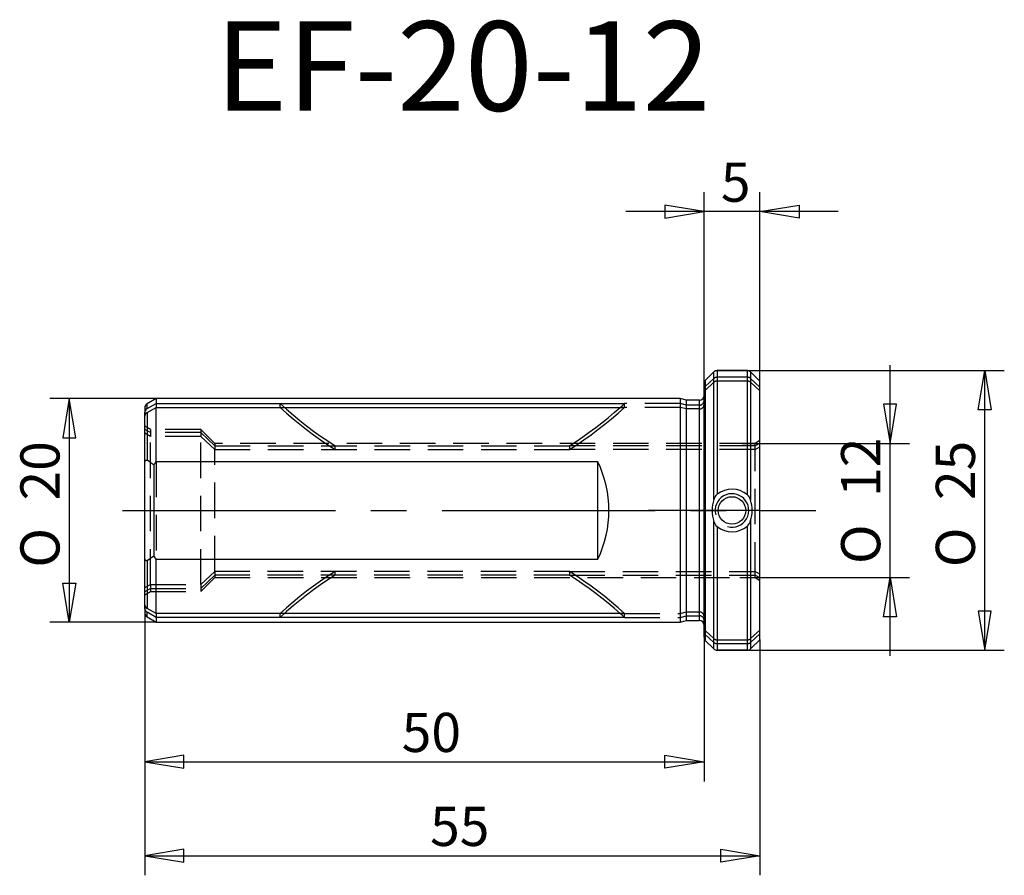
# Model space of a CAD drawing. Extents: x -61.2 to 26.9, y -32.6 to 43.9.
import ezdxf
from ezdxf.enums import TextEntityAlignment as Align

# ---------------------------------------------------------------- set-up
doc = ezdxf.new("R2010")
doc.units = 0
doc.header["$MEASUREMENT"] = 0
doc.linetypes.add('CENTER2', pattern=[28.575, 19.05, -3.175, 3.175, -3.175])
doc.linetypes.add('HIDDEN2', pattern=[4.7625, 3.175, -1.5875])
for name, color, linetype in [('1', 4, 'CONTINUOUS'), ('2', 7, 'CONTINUOUS'), ('4', 2, 'CENTER2'), ('80', 6, 'CONTINUOUS'), ('81', 3, 'CONTINUOUS'), ('SK1', 4, 'CONTINUOUS'), ('SK2', 7, 'CONTINUOUS'), ('SK3', 1, 'HIDDEN2'), ('SK4', 2, 'CENTER2'), ('SK6', 5, 'CONTINUOUS')]:
    doc.layers.add(name, color=color, linetype=linetype)
doc.styles.add('SEACAD_SEISO_TTF', font='seiso.ttf')
doc.styles.add('SEACAD_SEMECI1_TTF', font='semeci1.ttf')

# ---------------------------------------------------------------- blocks, each defined once
blk = doc.blocks.new('GDIMGGROUP')
at = {"layer": 'SK2', "color": 7, "linetype": 'Continuous'}
for p, q in [((-48.973, 10), (-58.499, 10)), ((-56.749, 10), (-56.749, -10)), ((-48.973, -10), (-58.499, -10))]:
    blk.add_line(p, q, dxfattribs=at)
for points in [[(-57.332, 6.5), (-56.166, 6.5), (-56.749, 10), (-57.332, 6.5)], [(-57.332, -6.5), (-56.166, -6.5), (-56.749, -10), (-57.332, -6.5)]]:
    blk.add_lwpolyline(points, dxfattribs=at)
for s, style, p in [('20', 'SEACAD_SEISO_TTF', (-61.124, 0.891)), ('O', 'SEACAD_SEMECI1_TTF', (-61.124, -5.107))]:
    blk.add_text(s, height=3.5, rotation=90, dxfattribs=dict(at, style=style)).set_placement(p, align=Align.TOP_LEFT)
blk = doc.blocks.new('GDIMGGROUP1')
at = {"layer": 'SK2', "color": 7, "linetype": 'Continuous'}
for p, q in [((-50, -9.176), (-50, -24.219)), ((0, -11.334), (0, -24.219)), ((-50, -22.469), (0, -22.469))]:
    blk.add_line(p, q, dxfattribs=at)
for points in [[(-46.5, -23.052), (-46.5, -21.886), (-50, -22.469), (-46.5, -23.052)], [(-3.5, -23.052), (-3.5, -21.886), (0, -22.469), (-3.5, -23.052)]]:
    blk.add_lwpolyline(points, dxfattribs=at)
at = {"layer": 'SK2', "color": 7, "linetype": 'Continuous', "style": 'SEACAD_SEISO_TTF'}
blk.add_text('50', height=3.5, dxfattribs=at).set_placement((-27.028, -18.094), align=Align.TOP_LEFT)
blk = doc.blocks.new('GDIMGGROUP2')
at = {"layer": 'SK2', "color": 7, "linetype": 'Continuous'}
for p, q in [((-50, -9.176), (-50, -32.619)), ((5, -11.549), (5, -32.619)), ((-50, -30.869), (5, -30.869))]:
    blk.add_line(p, q, dxfattribs=at)
for points in [[(-46.5, -31.452), (-46.5, -30.286), (-50, -30.869), (-46.5, -31.452)], [(1.5, -31.452), (1.5, -30.286), (5, -30.869), (1.5, -31.452)]]:
    blk.add_lwpolyline(points, dxfattribs=at)
at = {"layer": 'SK2', "color": 7, "linetype": 'Continuous', "style": 'SEACAD_SEISO_TTF'}
blk.add_text('55', height=3.5, dxfattribs=at).set_placement((-24.489, -26.494), align=Align.TOP_LEFT)
blk = doc.blocks.new('GDIMGGROUP3')
at = {"layer": 'SK2', "color": 7, "linetype": 'Continuous'}
for p, q in [((1.166, 12.5), (26.851, 12.5)), ((25.101, -12.5), (25.101, 12.5)), ((1.166, -12.5), (26.851, -12.5))]:
    blk.add_line(p, q, dxfattribs=at)
for points in [[(25.684, 9), (24.517, 9), (25.101, 12.5), (25.684, 9)], [(25.684, -9), (24.517, -9), (25.101, -12.5), (25.684, -9)]]:
    blk.add_lwpolyline(points, dxfattribs=at)
for s, style, p in [('25', 'SEACAD_SEISO_TTF', (20.726, 0.931)), ('O', 'SEACAD_SEMECI1_TTF', (20.726, -5.067))]:
    blk.add_text(s, height=3.5, rotation=90, dxfattribs=dict(at, style=style)).set_placement(p, align=Align.TOP_LEFT)
blk = doc.blocks.new('GDIMGGROUP4')
at = {"layer": 'SK2', "color": 7, "linetype": 'Continuous'}
for p, q in [((16.635, -13), (16.635, 13)), ((3.423, 6), (18.385, 6)), ((3.217, -6), (18.385, -6))]:
    blk.add_line(p, q, dxfattribs=at)
for points in [[(17.218, 9.5), (16.052, 9.5), (16.635, 6), (17.218, 9.5)], [(17.218, -9.5), (16.052, -9.5), (16.635, -6), (17.218, -9.5)]]:
    blk.add_lwpolyline(points, dxfattribs=at)
for s, style, p in [('12', 'SEACAD_SEISO_TTF', (12.26, 1.209)), ('O', 'SEACAD_SEMECI1_TTF', (12.26, -4.788))]:
    blk.add_text(s, height=3.5, rotation=90, dxfattribs=dict(at, style=style)).set_placement(p, align=Align.TOP_LEFT)
blk = doc.blocks.new('GDIMGGROUP5')
at = {"layer": '2', "color": 7, "linetype": 'Continuous'}
for p, q in [((0, 11.334), (0, 28.469)), ((5, 11.549), (5, 28.469)), ((12, 26.719), (-7, 26.719))]:
    blk.add_line(p, q, dxfattribs=at)
for points in [[(-3.5, 27.303), (-3.5, 26.136), (0, 26.719), (-3.5, 27.303)], [(8.5, 27.303), (8.5, 26.136), (5, 26.719), (8.5, 27.303)]]:
    blk.add_lwpolyline(points, dxfattribs=at)
at = {"layer": '2', "color": 7, "linetype": 'Continuous', "style": 'SEACAD_SEISO_TTF'}
blk.add_text('5', height=3.5, dxfattribs=at).set_placement((1.506, 31.094), align=Align.TOP_LEFT)

msp = doc.modelspace()

# ---------------------------------------------------------------- linework, layer by layer
at = {"layer": '1', "linetype": 'Continuous'}
for p, q in [((0.883, 12.383), (0.117, 11.617)), ((0.883, 0.985), (0.883, 12.383)), ((1.166, 12.5), (1.166, 1.444)), ((3.884, 12.5), (1.166, 12.5)), ((3.884, 1.403), (3.884, 12.5)), ((4.167, 12.383), (4.167, 0.91)), ((4.983, 11.567), (4.167, 12.383)), ((0.117, 11.617), (0.117, -11.617)), ((4.983, -11.567), (4.983, 11.567)), ((5, -11.549), (5, 11.549)), ((0, -11.334), (0, 11.334)), ((0.883, -12.383), (0.883, -0.985)), ((1.166, -1.444), (1.166, -12.5)), ((3.884, -12.5), (3.884, -1.403)), ((4.167, -0.91), (4.167, -12.383)), ((0.117, -11.617), (0.883, -12.383)), ((4.167, -12.383), (4.983, -11.567)), ((3.884, -12.5), (1.166, -12.5))]:
    msp.add_line(p, q, dxfattribs=at)
msp.add_circle((2.5, 0), 1.23, dxfattribs=at)
for centre, radius, start, end in [((1.166, 12.1), 0.4, 90, 135), ((3.884, 12.1), 0.4, 45, 90), ((0.4, 11.334), 0.4, 135, 180), ((4.7, 11.284), 0.4, 41.40962, 45), ((2.499, -0.26), 2.164, 50.21604, 128.04716), ((3.884, 0), 3.159, 161.82717, 198.17283), ((1.825, 0.721), 0.978, 132.36679, 164.36245), ((2.5, 0), 1.5, 255, 195), ((3.155, 0.657), 1.044, 14.04236, 45.64261), ((1.117, 0), 3.183, 343.38961, 16.61039), ((1.824, -0.722), 0.978, 195.62902, 227.64173), ((2.499, 0.26), 2.164, 231.9529, 309.78391), ((3.154, -0.657), 1.044, 314.36136, 345.95367), ((0.4, -11.334), 0.4, 180, 225), ((4.7, -11.284), 0.4, 315, 318.59038), ((1.166, -12.1), 0.4, 225, 270), ((3.884, -12.1), 0.4, 270, 315)]:
    msp.add_arc(centre, radius, start, end, dxfattribs=at)
at = {"layer": '4'}
msp.add_line((5, 0), (0, 0), dxfattribs=at)
at = {"layer": '80', "linetype": 'Continuous'}
msp.add_line((0, 0), (-5, 0), dxfattribs=at)
msp.add_point((0, 0), dxfattribs=at)
at = {"layer": '81', "linetype": 'Continuous'}
msp.add_line((5, 0), (10, 0), dxfattribs=at)
msp.add_point((5, 0), dxfattribs=at)
at = {"layer": 'SK1', "linetype": 'Continuous'}
for p, q in [((-48.973, 10), (-49.8, 9.523)), ((-48.973, 10), (-48.973, 9.556)), ((-2.127, 10), (-48.973, 10)), ((-2.127, 10), (-2.127, -10)), ((-1.567, 9.85), (-2.127, 10)), ((-1.567, -9.85), (-1.567, 9.85)), ((-0.4, 9.85), (-1.567, 9.85)), ((-0.4, -9.85), (-0.4, 9.85)), ((-50, 9.176), (-50, 8.781)), ((-49.8, 9.107), (-48.973, 9.556)), ((-49.8, 9.107), (-49.8, 9.523)), ((-49.8, 8.765), (-48.973, 9.214)), ((-48.973, 9.556), (-7.114, 9.556)), ((-48.973, 4.359), (-48.973, 9.214)), ((-48.973, 9.214), (-7.114, 9.214)), ((-50, 8.439), (-50, 8.781)), ((-50, 4.119), (-50, 8.439)), ((-49.8, 8.765), (-49.8, 4.486)), ((-50, -4.119), (-50, 4.119)), ((-49.2, 4.049), (-48.973, 4.359)), ((-49.2, 4.049), (-49.2, -4.049)), ((-9.5, 4.359), (-48.973, 4.359)), ((-9.5, -4.359), (-9.5, 4.359)), ((-50, -8.439), (-50, -4.119)), ((-48.973, -4.359), (-49.2, -4.049)), ((-48.973, -4.359), (-9.5, -4.359)), ((-48.973, -9.214), (-48.973, -4.359)), ((-49.8, -4.486), (-49.8, -8.765)), ((-50, -8.781), (-50, -8.439)), ((-50, -8.781), (-50, -9.176)), ((-48.973, -9.214), (-49.8, -8.765)), ((-49.8, -9.523), (-49.8, -9.107)), ((-48.973, -9.556), (-49.8, -9.107)), ((-49.8, -9.523), (-48.973, -10)), ((-7.114, -9.214), (-48.973, -9.214)), ((-48.973, -9.556), (-48.973, -10)), ((-7.114, -9.556), (-48.973, -9.556)), ((-48.973, -10), (-2.127, -10)), ((-2.127, -10), (-1.567, -9.85)), ((-1.567, -9.85), (-0.4, -9.85))]:
    msp.add_line(p, q, dxfattribs=at)
for points in [[(-7.491, 9.214), (-7.302, 9.385), (-7.114, 9.556)], [(-50, 4.119), (-50, 4.127), (-50, 4.135), (-50, 4.143), (-50, 4.15), (-50, 4.158), (-49.999, 4.166), (-49.999, 4.174), (-49.999, 4.182), (-49.999, 4.19), (-49.998, 4.198), (-49.998, 4.206), (-49.997, 4.214), (-49.997, 4.222), (-49.996, 4.23), (-49.996, 4.237), (-49.995, 4.245), (-49.995, 4.253), (-49.994, 4.261), (-49.993, 4.269), (-49.992, 4.277), (-49.991, 4.285), (-49.99, 4.292), (-49.989, 4.3), (-49.988, 4.308), (-49.987, 4.316), (-49.986, 4.324), (-49.984, 4.331), (-49.983, 4.339), (-49.981, 4.347), (-49.98, 4.354), (-49.978, 4.362), (-49.976, 4.37), (-49.974, 4.377), (-49.972, 4.384), (-49.97, 4.392), (-49.968, 4.399), (-49.965, 4.406), (-49.962, 4.414), (-49.96, 4.421), (-49.957, 4.428), (-49.954, 4.434), (-49.95, 4.441), (-49.947, 4.447), (-49.943, 4.454), (-49.94, 4.46), (-49.936, 4.465), (-49.932, 4.471), (-49.927, 4.476), (-49.923, 4.481), (-49.919, 4.485), (-49.914, 4.489), (-49.909, 4.493), (-49.904, 4.497), (-49.899, 4.499), (-49.893, 4.502), (-49.888, 4.504), (-49.883, 4.505), (-49.877, 4.507), (-49.871, 4.507), (-49.866, 4.508), (-49.86, 4.507), (-49.855, 4.507), (-49.849, 4.506), (-49.843, 4.505), (-49.838, 4.504), (-49.832, 4.502), (-49.827, 4.5), (-49.821, 4.497), (-49.816, 4.495), (-49.81, 4.492), (-49.805, 4.489), (-49.8, 4.486)], [(-49.2, 4.049), (-49.492, 4.275), (-49.8, 4.486)], [(-49.8, -4.486), (-49.805, -4.489), (-49.81, -4.492), (-49.816, -4.495), (-49.821, -4.497), (-49.827, -4.5), (-49.832, -4.502), (-49.838, -4.503), (-49.843, -4.505), (-49.849, -4.506), (-49.855, -4.507), (-49.86, -4.507), (-49.866, -4.508), (-49.871, -4.507), (-49.877, -4.507), (-49.882, -4.505), (-49.888, -4.504), (-49.893, -4.502), (-49.899, -4.5), (-49.904, -4.497), (-49.909, -4.493), (-49.914, -4.489), (-49.918, -4.485), (-49.923, -4.481), (-49.927, -4.476), (-49.932, -4.471), (-49.936, -4.465), (-49.94, -4.46), (-49.943, -4.454), (-49.947, -4.447), (-49.95, -4.441), (-49.954, -4.434), (-49.957, -4.428), (-49.96, -4.421), (-49.962, -4.414), (-49.965, -4.406), (-49.968, -4.399), (-49.97, -4.392), (-49.972, -4.385), (-49.974, -4.377), (-49.976, -4.37), (-49.978, -4.362), (-49.98, -4.355), (-49.981, -4.347), (-49.983, -4.339), (-49.984, -4.332), (-49.986, -4.324), (-49.987, -4.316), (-49.988, -4.309), (-49.989, -4.301), (-49.99, -4.293), (-49.991, -4.285), (-49.992, -4.277), (-49.993, -4.269), (-49.994, -4.262), (-49.994, -4.254), (-49.995, -4.246), (-49.996, -4.238), (-49.996, -4.23), (-49.997, -4.222), (-49.997, -4.214), (-49.998, -4.206), (-49.998, -4.198), (-49.999, -4.19), (-49.999, -4.182), (-49.999, -4.174), (-49.999, -4.166), (-50, -4.158), (-50, -4.151), (-50, -4.143), (-50, -4.135), (-50, -4.127), (-50, -4.119)], [(-49.8, -4.486), (-49.492, -4.275), (-49.2, -4.049)], [(-7.114, -9.556), (-7.302, -9.385), (-7.491, -9.214)]]:
    msp.add_lwpolyline(points, dxfattribs=at)
for centre, radius, start, end in [((-0.4, 10.25), 0.4, 270, 0), ((-49.6, 9.176), 0.4, 120, 180), ((-49.622, 8.774), 0.378, 118.04371, 178.89608), ((-8.247, 9.385), 1.146, 351.42149, 8.57851), ((-49.622, 8.432), 0.378, 118.04371, 178.89608), ((-18.5, 0), 10, 334.15807, 25.84193), ((-49.622, -8.432), 0.378, 181.10202, 241.9582), ((-49.622, -8.774), 0.378, 181.10202, 241.9582), ((-49.6, -9.176), 0.4, 180, 240), ((-8.247, -9.385), 1.146, 351.42149, 8.57851), ((-0.4, -10.25), 0.4, 0, 90)]:
    msp.add_arc(centre, radius, start, end, dxfattribs=at)
at = {"layer": 'SK3'}
for p, q in [((0.883, 11.798), (0.117, 11.077)), ((0.883, 11.456), (0.117, 10.735)), ((3.884, 11.908), (1.166, 11.908)), ((3.884, 11.566), (1.166, 11.566)), ((4.983, 11.03), (4.167, 11.798)), ((4.983, 10.688), (4.167, 11.456)), ((5, 11.013), (4.983, 11.03)), ((5, 10.671), (4.983, 10.688)), ((-48.973, 9.556), (-48.973, 9.214)), ((-2.127, 9.556), (-7.114, 9.556)), ((-2.127, 9.214), (-7.114, 9.214)), ((-1.567, 9.415), (-2.127, 9.556)), ((-1.567, 9.073), (-2.127, 9.214)), ((-0.4, 9.415), (-1.567, 9.415)), ((-0.4, 9.073), (-1.567, 9.073)), ((-49.5, 7.25), (-50, 7.539)), ((-49.5, 6.968), (-50, 7.239)), ((-49.5, 7.25), (-49.5, 6.626)), ((-45, 7.25), (-49.5, 7.25)), ((-45, 7.25), (-45, 6.626)), ((-43.75, 6), (-45, 7.25)), ((-49.5, 6.626), (-50, 6.897)), ((-45, 6.968), (-49.5, 6.968)), ((-45, 6.626), (-49.5, 6.626)), ((-49.5, -6.626), (-49.5, 6.626)), ((-43.75, 5.79), (-45, 6.968)), ((-43.75, 5.448), (-45, 6.626)), ((-45, -6.626), (-45, 6.626)), ((5, 6.25), (4.567, 6)), ((-43.75, 6), (-43.75, 5.448)), ((4.567, 6), (-43.75, 6)), ((-43.75, 5.79), (-12.031, 5.79)), ((-43.75, 5.448), (-12.031, 5.448)), ((-43.75, -5.448), (-43.75, 5.448)), ((4.567, 5.79), (-12.031, 5.79)), ((4.567, 5.448), (-12.031, 5.448)), ((4.567, 5.79), (5, 6.025)), ((4.567, -6), (4.567, 6)), ((4.567, 5.448), (5, 5.683)), ((-48.973, 4.359), (-48.973, -4.359)), ((-45, -6.626), (-43.75, -5.448)), ((-45, -6.968), (-43.75, -5.79)), ((-45, -7.25), (-43.75, -6)), ((-43.75, -5.448), (-43.75, -6)), ((-12.031, -5.448), (-43.75, -5.448)), ((-12.031, -5.79), (-43.75, -5.79)), ((-43.75, -6), (4.567, -6)), ((-12.031, -5.448), (4.567, -5.448)), ((-12.031, -5.79), (4.567, -5.79)), ((5, -5.683), (4.567, -5.448)), ((5, -6.025), (4.567, -5.79)), ((4.567, -6), (5, -6.25)), ((-50, -6.897), (-49.5, -6.626)), ((-50, -7.239), (-49.5, -6.968)), ((-49.5, -6.626), (-49.5, -7.25)), ((-49.5, -6.626), (-45, -6.626)), ((-49.5, -6.968), (-45, -6.968)), ((-45, -6.626), (-45, -7.25)), ((-50, -7.539), (-49.5, -7.25)), ((-49.5, -7.25), (-45, -7.25)), ((-48.973, -9.214), (-48.973, -9.556)), ((-7.114, -9.214), (-2.127, -9.214)), ((-7.114, -9.556), (-2.127, -9.556)), ((-2.127, -9.214), (-1.567, -9.073)), ((-2.127, -9.556), (-1.567, -9.415)), ((-1.567, -9.073), (-0.4, -9.073)), ((-1.567, -9.415), (-0.4, -9.415)), ((0.117, -10.735), (0.883, -11.456)), ((0.117, -11.077), (0.883, -11.798)), ((4.167, -11.456), (4.983, -10.688)), ((4.167, -11.798), (4.983, -11.03)), ((4.983, -10.688), (5, -10.671)), ((4.983, -11.03), (5, -11.013)), ((1.166, -11.566), (3.884, -11.566)), ((1.166, -11.908), (3.884, -11.908))]:
    msp.add_line(p, q, dxfattribs=at)
for points in [[(-37.903, 9.556), (-37.33, 9.041), (-36.744, 8.537), (-36.146, 8.046), (-35.536, 7.568), (-34.914, 7.103), (-34.282, 6.651), (-33.639, 6.213), (-32.986, 5.79)], [(-37.903, 9.214), (-37.33, 8.699), (-36.744, 8.195), (-36.146, 7.704), (-35.536, 7.226), (-34.914, 6.761), (-34.282, 6.309), (-33.639, 5.871), (-32.986, 5.448)], [(-12.031, 5.79), (-11.432, 6.178), (-10.841, 6.578), (-10.258, 6.99), (-9.685, 7.413), (-9.122, 7.847), (-8.568, 8.293), (-8.024, 8.748), (-7.491, 9.214)], [(-12.031, 5.448), (-11.378, 5.871), (-10.735, 6.309), (-10.103, 6.761), (-9.481, 7.226), (-8.871, 7.704), (-8.273, 8.195), (-7.687, 8.699), (-7.114, 9.214)], [(-32.986, -5.448), (-33.639, -5.871), (-34.282, -6.309), (-34.914, -6.761), (-35.536, -7.226), (-36.146, -7.704), (-36.744, -8.195), (-37.33, -8.699), (-37.903, -9.214)], [(-32.986, -5.79), (-33.639, -6.213), (-34.282, -6.651), (-34.914, -7.103), (-35.536, -7.568), (-36.146, -8.046), (-36.744, -8.537), (-37.33, -9.041), (-37.903, -9.556)], [(-7.114, -9.214), (-7.687, -8.699), (-8.273, -8.195), (-8.871, -7.704), (-9.481, -7.226), (-10.103, -6.761), (-10.735, -6.309), (-11.378, -5.871), (-12.031, -5.448)], [(-7.491, -9.214), (-8.024, -8.748), (-8.568, -8.293), (-9.122, -7.847), (-9.685, -7.413), (-10.258, -6.99), (-10.841, -6.578), (-11.432, -6.178), (-12.031, -5.79)]]:
    msp.add_lwpolyline(points, dxfattribs=at)
for centre, radius, start, end in [((1.164, 11.493), 0.415, 89.80575, 132.76087), ((1.164, 11.151), 0.415, 89.80575, 132.76087), ((3.886, 11.493), 0.415, 47.23924, 90.19415), ((3.886, 11.151), 0.415, 47.23924, 90.19415), ((0.368, 10.808), 0.368, 132.98509, 179.47962), ((0.368, 10.466), 0.368, 132.98509, 179.47962), ((-0.389, 9.804), 0.389, 268.30711, 358.20214), ((-36.77, 9.385), 1.146, 171.42149, 188.57851), ((-0.389, 9.462), 0.389, 268.30711, 358.20214), ((-32.533, 5.619), 0.484, 159.3299, 200.6701), ((-12.484, 5.619), 0.484, 339.3299, 20.6701), ((-32.533, -5.619), 0.484, 159.3299, 200.6701), ((-12.484, -5.619), 0.484, 339.3299, 20.6701), ((-36.77, -9.385), 1.146, 171.42149, 188.57851), ((-0.389, -9.462), 0.389, 1.79795, 91.6928), ((-0.389, -9.804), 0.389, 1.79795, 91.6928), ((0.368, -10.466), 0.368, 180.5372, 226.99809), ((0.368, -10.808), 0.368, 180.5372, 226.99809), ((1.164, -11.151), 0.415, 227.23924, 270.19415), ((1.165, -11.491), 0.417, 227.37994, 270.05345), ((3.886, -11.151), 0.415, 269.80575, 312.76087), ((3.885, -11.491), 0.417, 269.94583, 312.62079)]:
    msp.add_arc(centre, radius, start, end, dxfattribs=at)
at = {"layer": 'SK4'}
msp.add_line((-52, 0), (7, 0), dxfattribs=at)

# ---------------------------------------------------------------- block references
at = {"layer": '2'}
msp.add_blockref('GDIMGGROUP5', (0, 0), dxfattribs=at)
at = {"layer": 'SK2'}
for name in ['GDIMGGROUP3', 'GDIMGGROUP4', 'GDIMGGROUP', 'GDIMGGROUP1', 'GDIMGGROUP2']:
    msp.add_blockref(name, (0, 0), dxfattribs=at)

# ---------------------------------------------------------------- texts
at = {"layer": 'SK6', "linetype": 'Continuous', "style": 'SEACAD_SEISO_TTF'}
msp.add_text('EF-20-12', height=8, dxfattribs=at).set_placement((-43.678, 43.734), align=Align.TOP_LEFT)

doc.saveas('drawing.dxf')
